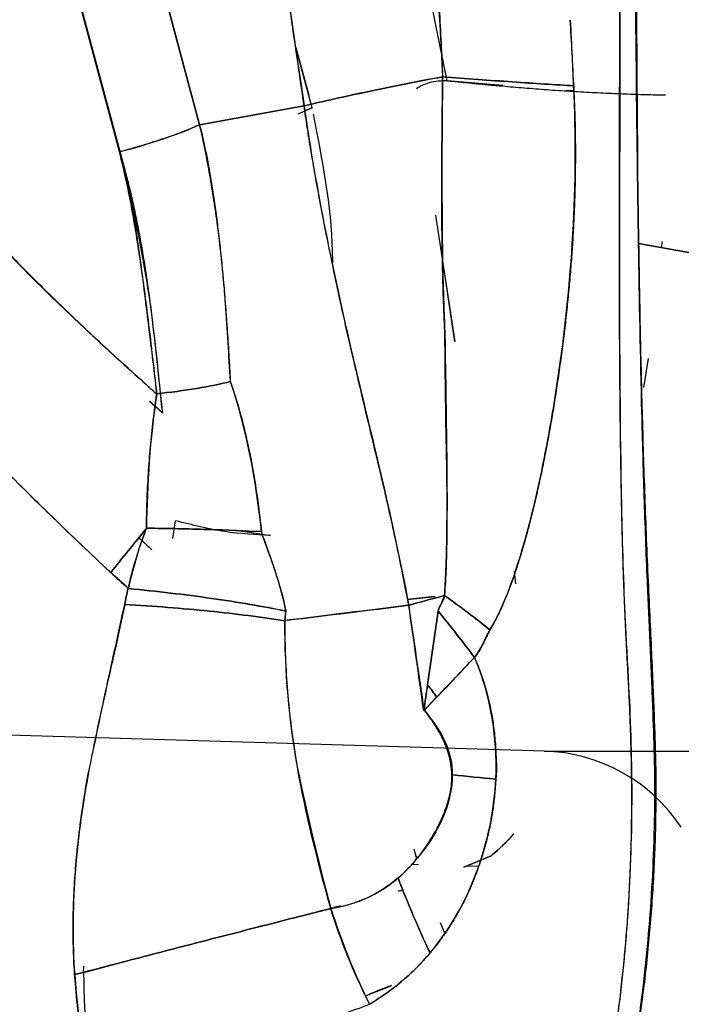
# Model space of a CAD drawing. Units: millimetres. Extents: x -7 to 3265, y -7 to 2174.
# Drawn here: x 1493 to 1512, y 345 to 374 of the extents above; entities that cross this region are included whole.
import ezdxf
from ezdxf.lldxf.tags import DXFTag

# ---------------------------------------------------------------- set-up
doc = ezdxf.new("R2010")
doc.units = ezdxf.units.MM
doc.layers.get('0').update_dxf_attribs({"color": 255})
tags = doc.linetypes.add('DASHED', pattern=[25.72, 12.86, -12.86]).pattern_tags.tags
tags[6:7] = [DXFTag(74, 4), DXFTag(75, 0), DXFTag(340, '0'), DXFTag(46, 0.0), DXFTag(50, 0.0), DXFTag(44, 0.0), DXFTag(45, 0.0)]
tags[4:5] = [DXFTag(74, 4), DXFTag(75, 0), DXFTag(340, '0'), DXFTag(46, 0.0), DXFTag(50, 0.0), DXFTag(44, 0.0), DXFTag(45, 0.0)]

msp = doc.modelspace()

# ---------------------------------------------------------------- linework, layer by layer
at = {"color": 7, "linetype": 'DASHED', "lineweight": 25}
for q in [(577.167, 380.103), (1613.516, 352.466)]:
    msp.add_line((1508.356, 352.466), q, dxfattribs=at)
at = {"color": 7, "linetype": 'Continuous', "lineweight": 25}
for p, q in [((1498.27, 370.799), (1496.548, 377.232)), ((1496.548, 377.232), (1498.27, 370.799)), ((1495.925, 370.004), (1494.203, 376.437)), ((1494.203, 376.437), (1495.925, 370.004)), ((1494.37, 375.874), (1496.092, 369.441)), ((1496.092, 369.441), (1494.373, 375.866)), ((1505.52, 372.085), (1505.046, 374.39)), ((1501.091, 373.061), (1501.466, 371.66)), ((1501.563, 371.297), (1501.091, 373.061)), ((1507.147, 371.949), (1505.52, 372.085)), ((1509.214, 371.788), (1508.996, 371.797)), ((1498.27, 370.799), (1501.33, 371.35)), ((1501.33, 371.35), (1498.271, 370.799)), ((1501.158, 371.121), (1501.564, 371.293)), ((1501.564, 371.293), (1501.354, 371.204)), ((1505.748, 364.45), (1505.185, 368.149)), ((1511.118, 367.322), (1515.106, 366.613)), ((1515.106, 366.613), (1511.118, 367.322)), ((1511.794, 367.202), (1511.809, 367.38)), ((1505.434, 366.428), (1505.731, 364.448)), ((1511.268, 363.111), (1511.405, 363.957)), ((1497.184, 362.362), (1496.806, 362.701)), ((1496.811, 362.707), (1497.185, 362.361)), ((1497.49, 358.685), (1497.562, 359.21)), ((1499.479, 358.913), (1500.342, 358.78)), ((1496.471, 358.732), (1496.872, 358.361)), ((1496.867, 358.365), (1496.48, 358.724)), ((1507.477, 357.732), (1507.52, 357.361)), ((1504.355, 356.901), (1505.168, 356.993)), ((1505.145, 356.99), (1504.355, 356.901)), ((1500.767, 356.301), (1500.793, 356.565)), ((1504.539, 349.602), (1504.615, 349.32)), ((1506.799, 349.403), (1506.007, 349.07)), ((1506.008, 349.07), (1506.8, 349.403)), ((1504.229, 348.405), (1504.087, 348.368)), ((1504.088, 348.37), (1504.229, 348.406)), ((1502.274, 347.906), (1502.109, 347.863)), ((1505.308, 347.446), (1505.431, 347.165)), ((1496.22, 346.334), (1494.872, 345.979)), ((1494.872, 345.979), (1494.886, 346.168)), ((1503.141, 345.312), (1503.877, 345.593))]:
    msp.add_line(p, q, dxfattribs=at)
at = {"color": 8, "linetype": 'Continuous', "lineweight": 25}
for p, q in [((1504.458, 349.152), (1504.676, 349.146)), ((1506.089, 349.105), (1506.42, 349.095))]:
    msp.add_line(p, q, dxfattribs=at)
at = {"color": 7, "linetype": 'DASHED', "lineweight": 25}
msp.add_arc((1508.207, 347.468), 5, 33.6901, 88.3, dxfattribs=at)
at = {"color": 7, "linetype": 'Continuous', "lineweight": 25}
for points in [[(1498.583, 391.012), (1499.452, 384.455), (1500.368, 377.901), (1501.33, 371.35)], [(1505.385, 372.203), (1505.293, 374.249), (1505.158, 376.285), (1504.97, 378.311)], [(1509.214, 371.94), (1509.192, 372.58), (1509.159, 373.219), (1509.116, 373.855)], [(1509.118, 373.855), (1509.152, 373.146), (1509.188, 372.436), (1509.226, 371.726)], [(1501.33, 371.35), (1501.675, 368.896), (1502.178, 366.485), (1502.744, 364.058)], [(1511.118, 367.322), (1511.103, 368.242), (1511.091, 369.162), (1511.079, 370.082)], [(1511.084, 370.082), (1511.089, 369.163), (1511.1, 368.243), (1511.118, 367.322)], [(1505.504, 360.863), (1505.479, 362.128), (1505.455, 363.383), (1505.45, 364.638)], [(1505.45, 364.638), (1505.47, 363.375), (1505.491, 362.112), (1505.504, 360.863)], [(1502.744, 364.058), (1503.305, 361.657), (1503.93, 359.24), (1504.39, 356.733)], [(1500.084, 358.889), (1499.918, 360.407), (1499.639, 361.933), (1499.174, 363.278)], [(1497.016, 362.918), (1496.817, 361.594), (1496.734, 360.293), (1496.717, 358.991)], [(1492.41, 360.856), (1493.474, 359.777), (1494.562, 358.731), (1495.666, 357.698)], [(1496.71, 358.974), (1496.354, 358.542), (1496.005, 358.113), (1495.67, 357.694)], [(1495.67, 357.694), (1496.005, 358.113), (1496.354, 358.542), (1496.71, 358.974)], [(1496.186, 357.232), (1496.309, 357.801), (1496.486, 358.383), (1496.71, 358.974)], [(1500.793, 356.57), (1500.654, 357.338), (1500.353, 358.117), (1500.09, 358.837)], [(1496.184, 357.233), (1496.011, 357.388), (1495.838, 357.544), (1495.665, 357.699)], [(1495.67, 357.694), (1495.839, 357.539), (1496.01, 357.385), (1496.186, 357.232)], [(1496.079, 356.761), (1496.111, 356.916), (1496.142, 357.07), (1496.173, 357.225)], [(1496.173, 357.225), (1496.142, 357.07), (1496.111, 356.915), (1496.079, 356.761)], [(1506.769, 356.013), (1506.969, 356.355), (1507.134, 356.71), (1507.277, 357.073)], [(1505.438, 357.022), (1505.061, 356.92), (1504.709, 356.823), (1504.39, 356.733)], [(1504.39, 356.733), (1504.71, 356.823), (1505.061, 356.92), (1505.438, 357.022)], [(1505.249, 356.563), (1505.281, 356.638), (1505.313, 356.713), (1505.345, 356.788)], [(1505.345, 356.788), (1505.303, 356.718), (1505.261, 356.648), (1505.249, 356.563)], [(1505.345, 356.788), (1505.376, 356.866), (1505.407, 356.944), (1505.438, 357.021)], [(1505.438, 357.021), (1505.43, 356.933), (1505.388, 356.861), (1505.345, 356.788)], [(1505.438, 357.021), (1505.901, 356.688), (1506.346, 356.35), (1506.769, 356.013)], [(1495.589, 354.528), (1495.755, 355.275), (1495.918, 356.018), (1496.079, 356.758)], [(1496.079, 356.758), (1495.936, 356.049), (1495.764, 355.299), (1495.589, 354.529)], [(1504.39, 356.733), (1503.179, 356.584), (1501.97, 356.435), (1500.764, 356.286)], [(1500.793, 356.565), (1500.784, 356.477), (1500.775, 356.389), (1500.767, 356.301)], [(1500.846, 356.296), (1502.026, 356.442), (1503.207, 356.588), (1504.39, 356.733)], [(1504.39, 356.733), (1504.539, 355.695), (1504.687, 354.687), (1504.836, 353.665)], [(1504.823, 353.68), (1504.681, 354.698), (1504.543, 355.716), (1504.39, 356.733)], [(1504.943, 354.409), (1505.046, 355.126), (1505.149, 355.842), (1505.249, 356.563)], [(1505.249, 356.563), (1505.15, 355.842), (1505.047, 355.124), (1504.943, 354.409)], [(1506.313, 355.21), (1505.974, 355.662), (1505.619, 356.114), (1505.249, 356.563)], [(1505.249, 356.563), (1505.619, 356.114), (1505.974, 355.662), (1506.313, 355.21)], [(1501.134, 352.004), (1500.887, 353.415), (1500.769, 354.744), (1500.765, 356.286)], [(1506.313, 355.21), (1506.514, 355.426), (1506.613, 355.748), (1506.769, 356.013)], [(1505.21, 354.048), (1505.57, 354.418), (1505.938, 354.806), (1506.313, 355.21)], [(1506.95, 352.173), (1506.927, 353.249), (1506.693, 354.353), (1506.313, 355.209)], [(1495.589, 354.529), (1495.386, 353.632), (1495.179, 352.708), (1495.01, 351.788)], [(1495.01, 351.788), (1495.208, 352.706), (1495.401, 353.62), (1495.589, 354.528)], [(1504.836, 353.665), (1504.871, 353.914), (1504.907, 354.162), (1504.943, 354.409)], [(1504.943, 354.409), (1504.906, 354.161), (1504.87, 353.913), (1504.836, 353.665)], [(1505.209, 354.049), (1505.122, 354.17), (1505.033, 354.289), (1504.943, 354.409)], [(1504.943, 354.409), (1505.033, 354.289), (1505.122, 354.169), (1505.21, 354.048)], [(1504.843, 353.651), (1504.963, 353.783), (1505.085, 353.916), (1505.209, 354.049)], [(1505.209, 354.049), (1505.088, 353.922), (1504.968, 353.792), (1504.851, 353.66)], [(1504.851, 353.66), (1505.359, 353.048), (1505.68, 352.43), (1505.666, 351.772)], [(1506.94, 351.648), (1506.949, 351.821), (1506.952, 351.996), (1506.95, 352.173)], [(1501.126, 352.007), (1501.421, 350.619), (1501.735, 349.234), (1502.11, 347.859)], [(1502.11, 347.859), (1501.711, 349.288), (1501.366, 350.679), (1501.134, 352.004)], [(1505.666, 351.772), (1505.665, 351.525), (1505.629, 351.275), (1505.565, 351.027)], [(1506.94, 351.648), (1506.507, 351.686), (1506.087, 351.727), (1505.68, 351.771)], [(1506.498, 349.274), (1506.734, 349.978), (1506.893, 350.768), (1506.94, 351.648)], [(1505.565, 351.027), (1505.414, 350.466), (1505.115, 349.92), (1504.735, 349.446)], [(1506.8, 349.403), (1507.037, 349.593), (1507.261, 349.81), (1507.462, 350.046)], [(1504.735, 349.446), (1504.536, 349.193), (1504.315, 348.96), (1504.081, 348.753)], [(1505.014, 346.557), (1505.609, 347.27), (1506.146, 348.176), (1506.498, 349.274)], [(1504.081, 348.753), (1503.522, 348.273), (1502.845, 347.965), (1502.111, 347.858)], [(1504.081, 348.753), (1504.362, 348.012), (1504.674, 347.278), (1505.014, 346.557)], [(1505.014, 346.557), (1504.674, 347.278), (1504.362, 348.012), (1504.081, 348.753)], [(1503.245, 345.056), (1502.767, 346.012), (1502.389, 346.946), (1502.11, 347.858)], [(1502.11, 347.858), (1502.433, 346.857), (1502.816, 345.921), (1503.244, 345.056)], [(1503.244, 345.056), (1503.881, 345.443), (1504.487, 345.924), (1505.014, 346.557)], [(1494.615, 345.923), (1494.712, 344.482), (1494.97, 343.128), (1495.388, 341.86)]]:
    msp.add_open_spline(points, degree=3, dxfattribs=at)
for points, knots in [([(1501.33, 371.35), (1501.193, 372.286), (1500.92, 374.157), (1500.516, 376.965), (1500.118, 379.773), (1499.726, 382.581), (1499.339, 385.39), (1498.958, 388.199), (1498.708, 390.073), (1498.584, 391.009)], [0, 0, 0, 0, 0.14289, 0.285766, 0.42863, 0.571484, 0.714329, 0.857167, 1, 1, 1, 1]), ([(1511.079, 370.082), (1511.054, 372.19), (1511.033, 374.296), (1511.015, 377.451), (1511.012, 378.502), (1511.013, 380.603), (1511.017, 381.654), (1511.024, 382.704)], [0, 0, 0, 0, 0.5, 0.5, 0.75, 0.75, 1, 1, 1, 1]), ([(1511.081, 382.698), (1511.075, 381.654), (1511.063, 379.667), (1511.053, 376.839), (1511.055, 374.315), (1511.066, 372.097), (1511.079, 370.719), (1511.084, 370.082)], [0, 0, 0, 0, 0.248685, 0.472992, 0.672978, 0.848654, 1, 1, 1, 1]), ([(1510.56, 366.408), (1510.56, 366.855), (1510.56, 367.761), (1510.561, 369.139), (1510.562, 370.556), (1510.564, 372.014), (1510.566, 373.512), (1510.568, 375.05), (1510.57, 376.63), (1510.57, 378.251), (1510.57, 379.346), (1510.57, 379.9)], [0, 0, 0, 0, 0.09901, 0.200962, 0.30588, 0.413799, 0.524758, 0.638801, 0.755982, 0.876359, 1, 1, 1, 1]), ([(1510.57, 379.9), (1510.571, 377.658), (1510.571, 375.411), (1510.566, 370.913), (1510.56, 368.661), (1510.56, 366.408)], [0, 0, 0, 0, 0.5, 0.5, 1, 1, 1, 1]), ([(1504.97, 378.311), (1504.999, 377.992), (1505.057, 377.351), (1505.135, 376.385), (1505.205, 375.411), (1505.269, 374.43), (1505.325, 373.44), (1505.362, 372.696), (1505.381, 372.283), (1505.385, 372.203)], [0, 0, 0, 0, 0.157108, 0.3154052, 0.4748939, 0.6355817, 0.7974768, 0.9605836, 1, 1, 1, 1]), ([(1501.33, 371.35), (1501.551, 371.404), (1501.812, 371.465), (1502.405, 371.598), (1502.736, 371.67), (1503.448, 371.82), (1503.827, 371.898), (1504.602, 372.052), (1504.998, 372.129), (1505.385, 372.203)], [0, 0, 0, 0, 0.25, 0.25, 0.5, 0.5, 0.75, 0.75, 1, 1, 1, 1]), ([(1505.382, 372.202), (1504.995, 372.129), (1504.6, 372.052), (1503.825, 371.898), (1503.446, 371.821), (1502.735, 371.671), (1502.404, 371.599), (1501.811, 371.465), (1501.551, 371.404), (1501.33, 371.35)], [0, 0, 0, 0, 0.25, 0.25, 0.5, 0.5, 0.75, 0.75, 1, 1, 1, 1]), ([(1504.621, 371.858), (1504.711, 371.93), (1504.971, 372.056), (1505.339, 372.096), (1505.518, 372.094)], [0, 0, 0, 0, 0.5, 0.9940359, 0.9940359, 0.9940359, 0.9940359]), ([(1505.45, 364.638), (1505.437, 364.957), (1505.409, 365.594), (1505.382, 366.549), (1505.365, 367.501), (1505.357, 368.449), (1505.358, 369.395), (1505.364, 370.335), (1505.374, 371.271), (1505.38, 371.892), (1505.382, 372.202)], [0, 0, 0, 0, 0.126737, 0.252934, 0.37871, 0.504099, 0.629051, 0.753453, 0.877153, 1, 1, 1, 1]), ([(1505.382, 372.203), (1505.382, 372.201), (1505.381, 371.991), (1505.371, 371.367), (1505.362, 370.12), (1505.362, 368.369), (1505.381, 366.471), (1505.429, 365.199), (1505.45, 364.638)], [0, 0, 0, 0, 0.0008493, 0.0830415, 0.2476689, 0.4953514, 0.7773486, 1, 1, 1, 1]), ([(1509.215, 371.94), (1508.693, 371.969), (1508.079, 372.008), (1506.762, 372.098), (1506.062, 372.15), (1505.382, 372.203)], [0, 0, 0, 0, 0.5, 0.5, 1, 1, 1, 1]), ([(1505.385, 372.203), (1506.064, 372.149), (1506.764, 372.097), (1508.079, 372.007), (1508.693, 371.969), (1509.214, 371.94)], [0, 0, 0, 0, 0.5, 0.5, 1, 1, 1, 1]), ([(1505.521, 372.085), (1505.625, 372.074), (1505.834, 372.053), (1506.149, 372.022), (1506.469, 371.991), (1506.792, 371.961), (1507.119, 371.932), (1507.448, 371.904), (1507.778, 371.877), (1508.11, 371.851), (1508.442, 371.826), (1508.773, 371.804), (1509.104, 371.782), (1509.433, 371.763), (1509.759, 371.745), (1510.082, 371.73), (1510.401, 371.715), (1510.716, 371.703), (1511.024, 371.692), (1511.327, 371.683), (1511.623, 371.675), (1511.813, 371.672), (1511.908, 371.67)], [0, 0, 0, 0, 0.044992, 0.090683, 0.137053, 0.184075, 0.231724, 0.279971, 0.328786, 0.378138, 0.427995, 0.478326, 0.5291, 0.580286, 0.631851, 0.683756, 0.735963, 0.78843, 0.841111, 0.893964, 0.946942, 1, 1, 1, 1]), ([(1508.749, 363.298), (1508.961, 364.725), (1509.111, 366.161), (1509.279, 369.046), (1509.293, 370.494), (1509.215, 371.94)], [0, 0, 0, 0, 0.5, 0.5, 1, 1, 1, 1]), ([(1509.226, 371.726), (1509.233, 371.562), (1509.248, 371.229), (1509.261, 370.725), (1509.268, 370.211), (1509.268, 369.687), (1509.261, 369.154), (1509.246, 368.611), (1509.224, 368.059), (1509.194, 367.497), (1509.156, 366.925), (1509.11, 366.344), (1509.055, 365.753), (1508.992, 365.153), (1508.92, 364.543), (1508.84, 363.923), (1508.779, 363.508), (1508.749, 363.298)], [0, 0, 0, 0, 0.058895, 0.118805, 0.179752, 0.241755, 0.304838, 0.369021, 0.43433, 0.500787, 0.568419, 0.637244, 0.707284, 0.778559, 0.85109, 0.924897, 1, 1, 1, 1]), ([(1502.744, 364.058), (1502.668, 364.39), (1502.518, 365.038), (1502.311, 365.989), (1502.121, 366.892), (1501.949, 367.75), (1501.793, 368.56), (1501.654, 369.323), (1501.53, 370.04), (1501.421, 370.71), (1501.359, 371.142), (1501.33, 371.35)], [0, 0, 0, 0, 0.1379594, 0.2691292, 0.3935384, 0.5112178, 0.622201, 0.7265257, 0.8242342, 0.9153741, 1, 1, 1, 1]), ([(1501.591, 371.105), (1501.855, 369.773), (1502.142, 368.331), (1502.157, 366.864), (1502.158, 366.754)], [0, 0, 0, 0, 0.924605, 1, 1, 1, 1]), ([(1495.925, 370.004), (1496.383, 370.124), (1496.839, 370.261), (1497.65, 370.536), (1498.005, 370.675), (1498.27, 370.799)], [0, 0, 0, 0, 0.5, 0.5, 1, 1, 1, 1]), ([(1498.27, 370.799), (1498.143, 370.739), (1497.991, 370.674), (1497.645, 370.539), (1497.452, 370.469), (1497.038, 370.328), (1496.818, 370.259), (1496.372, 370.125), (1496.146, 370.062), (1495.925, 370.004)], [0, 0, 0, 0, 0.25, 0.25, 0.5, 0.5, 0.75, 0.75, 1, 1, 1, 1]), ([(1498.271, 370.799), (1498.299, 370.685), (1498.358, 370.444), (1498.441, 370.063), (1498.523, 369.644), (1498.604, 369.187), (1498.682, 368.692), (1498.757, 368.16), (1498.828, 367.59), (1498.895, 366.981), (1498.958, 366.335), (1499.016, 365.651), (1499.07, 364.929), (1499.12, 364.17), (1499.152, 363.619), (1499.169, 363.321), (1499.171, 363.289)], [0, 0, 0, 0, 0.046779, 0.098349, 0.154733, 0.215956, 0.282039, 0.353001, 0.428862, 0.509637, 0.595339, 0.685972, 0.781534, 0.882013, 0.987383, 1, 1, 1, 1]), ([(1499.171, 363.282), (1499.171, 363.285), (1499.129, 364.045), (1499.045, 365.574), (1498.874, 367.341), (1498.693, 368.592), (1498.573, 369.328), (1498.435, 370.065), (1498.326, 370.554), (1498.271, 370.799)], [0, 0, 0, 0, 0.0011021, 0.3010037, 0.6053592, 0.7032728, 0.8016314, 0.9005037, 1, 1, 1, 1]), ([(1497.018, 362.915), (1497.018, 362.919), (1496.976, 363.319), (1496.892, 364.086), (1496.761, 365.186), (1496.628, 366.2), (1496.493, 367.128), (1496.356, 367.969), (1496.217, 368.725), (1496.079, 369.395), (1495.974, 369.81), (1495.925, 370.004)], [0, 0, 0, 0, 0.0019003, 0.1681064, 0.3224172, 0.464851, 0.595431, 0.7141874, 0.8211604, 0.9164052, 1, 1, 1, 1]), ([(1495.925, 370.004), (1495.96, 369.871), (1496.029, 369.606), (1496.122, 369.205), (1496.208, 368.8), (1496.287, 368.392), (1496.36, 367.982), (1496.426, 367.569), (1496.517, 366.945), (1496.627, 366.108), (1496.757, 365.055), (1496.884, 363.992), (1496.973, 363.281), (1497.017, 362.924)], [0, 0, 0, 0, 0.057214, 0.114671, 0.172368, 0.230297, 0.28845, 0.346815, 0.405377, 0.552188, 0.700179, 0.849446, 1, 1, 1, 1]), ([(1497.016, 362.917), (1495.895, 363.916), (1494.789, 364.93), (1493.199, 366.489), (1492.681, 367.015), (1491.675, 368.084), (1491.185, 368.626), (1490.709, 369.181)], [0, 0, 0, 0, 0.5, 0.5, 0.75, 0.75, 1, 1, 1, 1]), ([(1490.709, 369.181), (1490.844, 369.026), (1491.118, 368.71), (1491.545, 368.237), (1491.994, 367.752), (1492.465, 367.257), (1492.957, 366.752), (1493.472, 366.235), (1494.008, 365.709), (1494.565, 365.172), (1495.145, 364.624), (1495.746, 364.065), (1496.369, 363.496), (1496.797, 363.113), (1497.015, 362.918), (1497.018, 362.915)], [0, 0, 0, 0, 0.069233, 0.14097, 0.215225, 0.29201, 0.371338, 0.45322, 0.537666, 0.624683, 0.714282, 0.806468, 0.90125, 0.998632, 1, 1, 1, 1]), ([(1497.166, 362.521), (1497.055, 363.674), (1496.832, 366.001), (1496.34, 368.287), (1496.092, 369.441)], [0, 0, 0, 0, 0.495348, 1, 1, 1, 1]), ([(1496.092, 369.441), (1496.13, 369.296), (1496.207, 369), (1496.312, 368.544), (1496.414, 368.068), (1496.51, 367.572), (1496.602, 367.057), (1496.688, 366.522), (1496.812, 365.681), (1496.978, 364.292), (1497.107, 363.087), (1497.184, 362.362)], [0, 0, 0, 0, 0.0627282, 0.1279836, 0.1957915, 0.2661743, 0.3391523, 0.4147434, 0.492964, 0.6946925, 1, 1, 1, 1]), ([(1511.376, 357.437), (1511.34, 358.26), (1511.311, 359.083), (1511.258, 360.73), (1511.235, 361.554), (1511.174, 364.026), (1511.143, 365.675), (1511.118, 367.322)], [0, 0, 0, 0, 0.25, 0.25, 0.5, 0.5, 1, 1, 1, 1]), ([(1511.118, 367.322), (1511.124, 366.913), (1511.137, 366.093), (1511.161, 364.863), (1511.188, 363.63), (1511.219, 362.395), (1511.255, 361.158), (1511.296, 359.919), (1511.343, 358.679), (1511.378, 357.851), (1511.397, 357.437), (1511.397, 357.437)], [0, 0, 0, 0, 0.124331, 0.248873, 0.373615, 0.498547, 0.62366, 0.748944, 0.874392, 0.999994, 1, 1, 1, 1]), ([(1510.888, 352.904), (1510.883, 353.075), (1510.871, 353.424), (1510.848, 353.957), (1510.821, 354.506), (1510.791, 355.072), (1510.759, 355.655), (1510.73, 356.255), (1510.704, 356.871), (1510.68, 357.505), (1510.659, 358.155), (1510.641, 358.823), (1510.625, 359.507), (1510.611, 360.208), (1510.599, 360.925), (1510.588, 361.66), (1510.579, 362.411), (1510.572, 363.178), (1510.566, 363.963), (1510.563, 364.763), (1510.56, 365.58), (1510.56, 366.131), (1510.56, 366.408)], [0, 0, 0, 0, 0.0382, 0.077644, 0.118329, 0.16026, 0.203441, 0.247867, 0.293533, 0.340441, 0.388591, 0.437984, 0.488619, 0.540495, 0.593613, 0.64797, 0.703564, 0.760394, 0.818456, 0.877747, 0.938263, 1, 1, 1, 1]), ([(1510.56, 366.408), (1510.56, 364.155), (1510.569, 361.9), (1510.639, 358.509), (1510.672, 357.378), (1510.753, 355.686), (1510.786, 355.123), (1510.845, 354.008), (1510.871, 353.456), (1510.888, 352.904)], [0, 0, 0, 0, 0.5, 0.5, 0.75, 0.75, 0.875, 0.875, 1, 1, 1, 1]), ([(1504.39, 356.733), (1504.384, 356.766), (1504.272, 357.37), (1504.022, 358.609), (1503.664, 360.204), (1503.219, 362.039), (1502.935, 363.246), (1502.744, 364.058)], [0, 0, 0, 0, 0.0135205, 0.2448205, 0.5033121, 0.6660471, 1, 1, 1, 1]), ([(1499.172, 363.282), (1498.903, 363.214), (1498.565, 363.144), (1497.817, 363.02), (1497.409, 362.966), (1497.017, 362.924)], [0, 0, 0, 0, 0.5, 0.5, 1, 1, 1, 1]), ([(1497.017, 362.924), (1497.409, 362.966), (1497.816, 363.02), (1498.564, 363.144), (1498.902, 363.213), (1499.171, 363.282)], [0, 0, 0, 0, 0.5, 0.5, 1, 1, 1, 1]), ([(1499.171, 363.289), (1499.182, 363.256), (1499.275, 362.982), (1499.441, 362.447), (1499.642, 361.652), (1499.815, 360.805), (1499.962, 359.904), (1500.045, 359.24), (1500.085, 358.88), (1500.09, 358.838)], [0, 0, 0, 0, 0.023985, 0.198541, 0.379757, 0.568598, 0.765936, 0.972576, 1, 1, 1, 1]), ([(1508.749, 363.298), (1508.719, 363.104), (1508.661, 362.721), (1508.567, 362.155), (1508.469, 361.606), (1508.367, 361.072), (1508.261, 360.555), (1508.151, 360.054), (1508.037, 359.568), (1507.957, 359.252), (1507.917, 359.096)], [0, 0, 0, 0, 0.136798, 0.270164, 0.400125, 0.526711, 0.649955, 0.769894, 0.886565, 1, 1, 1, 1]), ([(1507.917, 359.096), (1508.098, 359.792), (1508.25, 360.491), (1508.524, 361.891), (1508.644, 362.594), (1508.749, 363.298)], [0, 0, 0, 0, 0.5, 0.5, 1, 1, 1, 1]), ([(1496.717, 358.991), (1496.718, 359.125), (1496.721, 359.391), (1496.732, 359.791), (1496.749, 360.189), (1496.772, 360.586), (1496.8, 360.98), (1496.834, 361.373), (1496.872, 361.763), (1496.915, 362.151), (1496.963, 362.535), (1496.998, 362.79), (1497.016, 362.917)], [0, 0, 0, 0, 0.101582, 0.202837, 0.303757, 0.404334, 0.50456, 0.604424, 0.703913, 0.803015, 0.901715, 1, 1, 1, 1]), ([(1495.665, 357.699), (1495.624, 357.737), (1495.03, 358.293), (1493.933, 359.332), (1492.904, 360.362), (1492.41, 360.856)], [0, 0, 0, 0, 0.036725, 0.538043, 1, 1, 1, 1]), ([(1505.438, 357.022), (1505.446, 357.135), (1505.463, 357.375), (1505.48, 357.756), (1505.495, 358.177), (1505.505, 358.638), (1505.511, 359.138), (1505.513, 359.678), (1505.511, 360.257), (1505.507, 360.657), (1505.504, 360.863)], [0, 0, 0, 0, 0.089174, 0.18872, 0.298547, 0.418581, 0.548765, 0.689064, 0.83947, 1, 1, 1, 1]), ([(1505.504, 360.863), (1505.507, 360.635), (1505.511, 360.157), (1505.512, 359.411), (1505.505, 358.666), (1505.49, 357.993), (1505.468, 357.458), (1505.447, 357.152), (1505.438, 357.022)], [0, 0, 0, 0, 0.17766, 0.371982, 0.581694, 0.758835, 0.897725, 1, 1, 1, 1]), ([(1500.342, 358.78), (1499.901, 358.802), (1498.997, 358.847), (1498.056, 359.085), (1497.574, 359.207)], [0, 0, 0, 0, 0.488059, 1, 1, 1, 1]), ([(1507.917, 359.096), (1507.883, 358.968), (1507.817, 358.717), (1507.712, 358.352), (1507.607, 358.005), (1507.499, 357.677), (1507.391, 357.367), (1507.315, 357.169), (1507.277, 357.073)], [0, 0, 0, 0, 0.185737, 0.363727, 0.534047, 0.696789, 0.852064, 1, 1, 1, 1]), ([(1507.277, 357.073), (1507.409, 357.405), (1507.523, 357.743), (1507.733, 358.418), (1507.829, 358.757), (1507.917, 359.096)], [0, 0, 0, 0, 0.5, 0.5, 1, 1, 1, 1]), ([(1496.71, 358.974), (1496.673, 358.876), (1496.598, 358.68), (1496.493, 358.389), (1496.418, 358.128), (1496.358, 357.897), (1496.3, 357.69), (1496.24, 357.467), (1496.204, 357.312), (1496.186, 357.232)], [0, 0, 0, 0, 0.1725956, 0.3418017, 0.5080742, 0.6173957, 0.7357039, 0.8631615, 1, 1, 1, 1]), ([(1500.084, 358.889), (1499.616, 358.913), (1499.085, 358.935), (1497.942, 358.97), (1497.331, 358.983), (1496.716, 358.991)], [0, 0, 0, 0, 0.5, 0.5, 1, 1, 1, 1]), ([(1496.717, 358.991), (1497.33, 358.983), (1497.939, 358.97), (1499.082, 358.936), (1499.615, 358.914), (1500.084, 358.889)], [0, 0, 0, 0, 0.5, 0.5, 1, 1, 1, 1]), ([(1500.09, 358.838), (1500.098, 358.813), (1500.162, 358.64), (1500.274, 358.329), (1500.419, 357.913), (1500.544, 357.53), (1500.649, 357.181), (1500.734, 356.866), (1500.774, 356.664), (1500.793, 356.57)], [0, 0, 0, 0, 0.033153, 0.236638, 0.422915, 0.592118, 0.744458, 0.880254, 1, 1, 1, 1]), ([(1511.597, 351.215), (1511.597, 351.273), (1511.596, 351.643), (1511.582, 352.494), (1511.543, 353.546), (1511.501, 354.593), (1511.463, 355.458), (1511.423, 356.345), (1511.395, 357.001), (1511.38, 357.359), (1511.376, 357.437)], [0, 0, 0, 0, 0.028138, 0.179827, 0.41084, 0.535268, 0.684181, 0.827322, 0.962629, 1, 1, 1, 1]), ([(1511.397, 357.437), (1511.397, 357.437), (1511.414, 357.052), (1511.449, 356.31), (1511.498, 355.24), (1511.542, 354.257), (1511.578, 353.36), (1511.605, 352.549), (1511.623, 351.825), (1511.623, 351.372), (1511.624, 351.16)], [0, 0, 0, 0, 0.000007, 0.184002, 0.354239, 0.510726, 0.653484, 0.78256, 0.898027, 1, 1, 1, 1]), ([(1496.184, 357.225), (1497.019, 357.144), (1497.84, 357.047), (1499.393, 356.825), (1500.126, 356.7), (1500.791, 356.566)], [0, 0, 0, 0, 0.5, 0.5, 1, 1, 1, 1]), ([(1500.793, 356.565), (1500.127, 356.7), (1499.394, 356.825), (1497.84, 357.047), (1497.019, 357.144), (1496.184, 357.225)], [0, 0, 0, 0, 0.5, 0.5, 1, 1, 1, 1]), ([(1507.277, 357.073), (1507.246, 356.996), (1507.184, 356.843), (1507.086, 356.622), (1506.984, 356.41), (1506.88, 356.207), (1506.806, 356.077), (1506.769, 356.013)], [0, 0, 0, 0, 0.209707, 0.414304, 0.61403, 0.809151, 1, 1, 1, 1]), ([(1506.769, 356.013), (1506.346, 356.35), (1505.901, 356.688), (1505.438, 357.021), (1505.438, 357.021), (1505.438, 357.021), (1505.438, 357.021)], [-0.000015, -0.000015, -0.000015, -0.000015, 0.999985, 0.999985, 0.999985, 1, 1, 1, 1]), ([(1500.765, 356.281), (1500.089, 356.387), (1499.343, 356.482), (1497.763, 356.643), (1496.928, 356.709), (1496.079, 356.758)], [0, 0, 0, 0, 0.5, 0.5, 1, 1, 1, 1]), ([(1496.079, 356.758), (1496.928, 356.708), (1497.763, 356.643), (1499.343, 356.482), (1500.089, 356.387), (1500.765, 356.281)], [0, 0, 0, 0, 0.5, 0.5, 1, 1, 1, 1]), ([(1500.764, 356.286), (1500.764, 356.26), (1500.761, 355.571), (1500.815, 354.175), (1500.995, 352.772), (1501.12, 352.041), (1501.126, 352.007)], [0, 0, 0, 0, 0.018449, 0.484909, 0.976223, 1, 1, 1, 1]), ([(1506.769, 356.013), (1506.757, 355.992), (1506.722, 355.924), (1506.652, 355.784), (1506.556, 355.587), (1506.448, 355.377), (1506.355, 355.261), (1506.313, 355.21)], [0, 0, 0, 0, 0.077535, 0.244853, 0.502061, 0.777636, 1, 1, 1, 1]), ([(1506.313, 355.209), (1506.233, 355.124), (1506.076, 354.955), (1505.848, 354.713), (1505.631, 354.485), (1505.424, 354.271), (1505.287, 354.124), (1505.215, 354.054), (1505.21, 354.049)], [0, 0, 0, 0, 0.2141588, 0.4194299, 0.6161726, 0.8046953, 0.9852533, 1, 1, 1, 1]), ([(1506.313, 355.21), (1506.343, 355.14), (1506.403, 355.002), (1506.484, 354.788), (1506.56, 354.57), (1506.629, 354.348), (1506.692, 354.121), (1506.748, 353.89), (1506.797, 353.654), (1506.84, 353.414), (1506.875, 353.17), (1506.904, 352.921), (1506.927, 352.668), (1506.941, 352.416), (1506.952, 352.166), (1506.96, 352.002), (1506.964, 351.92)], [0, 0, 0, 0, 0.068466, 0.137081, 0.205938, 0.275134, 0.344775, 0.414972, 0.485835, 0.557477, 0.63001, 0.703548, 0.778201, 0.85408, 0.927047, 1, 1, 1, 1]), ([(1505.652, 351.769), (1505.651, 351.813), (1505.647, 351.899), (1505.633, 352.029), (1505.611, 352.159), (1505.582, 352.29), (1505.546, 352.42), (1505.503, 352.551), (1505.452, 352.681), (1505.394, 352.812), (1505.329, 352.943), (1505.256, 353.074), (1505.176, 353.205), (1505.088, 353.336), (1504.993, 353.467), (1504.904, 353.581), (1504.846, 353.652), (1504.823, 353.68)], [0, 0, 0, 0, 0.05963, 0.119324, 0.179404, 0.240187, 0.301981, 0.365078, 0.429758, 0.49628, 0.564882, 0.635785, 0.709189, 0.785275, 0.864207, 0.946134, 1, 1, 1, 1]), ([(1510.888, 352.904), (1510.925, 351.767), (1510.925, 350.632), (1510.853, 348.401), (1510.781, 347.305), (1510.566, 345.163), (1510.426, 344.115), (1510.15, 342.038), (1510.021, 341.005), (1509.643, 337.941), (1509.396, 335.955), (1508.859, 332.117), (1508.569, 330.264), (1508.216, 328.486)], [0, 0, 0, 0, 0.125, 0.125, 0.25, 0.25, 0.375, 0.375, 0.5, 0.5, 0.75, 0.75, 1, 1, 1, 1]), ([(1508.236, 328.586), (1508.251, 328.667), (1508.283, 328.831), (1508.331, 329.084), (1508.381, 329.349), (1508.431, 329.625), (1508.482, 329.913), (1508.534, 330.213), (1508.587, 330.524), (1508.641, 330.848), (1508.696, 331.183), (1508.751, 331.53), (1508.807, 331.889), (1508.864, 332.261), (1508.921, 332.644), (1508.979, 333.04), (1509.038, 333.448), (1509.097, 333.868), (1509.157, 334.301), (1509.218, 334.746), (1509.28, 335.203), (1509.342, 335.673), (1509.406, 336.156), (1509.471, 336.651), (1509.537, 337.16), (1509.604, 337.681), (1509.674, 338.214), (1509.744, 338.761), (1509.817, 339.321), (1509.891, 339.894), (1509.966, 340.481), (1510.044, 341.081), (1510.122, 341.694), (1510.203, 342.322), (1510.285, 342.962), (1510.371, 343.616), (1510.458, 344.285), (1510.544, 344.97), (1510.627, 345.672), (1510.703, 346.395), (1510.769, 347.139), (1510.823, 347.905), (1510.866, 348.691), (1510.897, 349.498), (1510.915, 350.324), (1510.92, 351.168), (1510.913, 352.03), (1510.897, 352.611), (1510.888, 352.904)], [0, 0, 0, 0, 0.01138, 0.023255, 0.035623, 0.048482, 0.061828, 0.075658, 0.089969, 0.104759, 0.120023, 0.13576, 0.151966, 0.168638, 0.185772, 0.203367, 0.221418, 0.239922, 0.258878, 0.278282, 0.298131, 0.318424, 0.339156, 0.360326, 0.381932, 0.403972, 0.426444, 0.449347, 0.47268, 0.496442, 0.520634, 0.545256, 0.570308, 0.595792, 0.62171, 0.648063, 0.674852, 0.702084, 0.72976, 0.757883, 0.786466, 0.815519, 0.845048, 0.875059, 0.905557, 0.936544, 0.968024, 1, 1, 1, 1]), ([(1506.964, 351.92), (1506.957, 351.835), (1506.944, 351.666), (1506.921, 351.345), (1506.883, 350.961), (1506.817, 350.521), (1506.731, 350.093), (1506.626, 349.675), (1506.54, 349.408), (1506.497, 349.274)], [0, 0, 0, 0, 0.091764, 0.183575, 0.347915, 0.511127, 0.673829, 0.836605, 1, 1, 1, 1]), ([(1495.01, 351.788), (1494.825, 350.782), (1494.692, 349.786), (1494.554, 347.828), (1494.548, 346.866), (1494.615, 345.924)], [0, 0, 0, 0, 0.5, 0.5, 1, 1, 1, 1]), ([(1494.614, 345.926), (1494.611, 345.972), (1494.592, 346.276), (1494.568, 346.843), (1494.567, 347.632), (1494.597, 348.436), (1494.657, 349.255), (1494.745, 350.088), (1494.861, 350.935), (1494.96, 351.502), (1495.01, 351.788)], [0, 0, 0, 0, 0.023795, 0.154925, 0.288614, 0.425001, 0.564207, 0.706351, 0.851566, 1, 1, 1, 1]), ([(1505.557, 351.035), (1505.565, 351.063), (1505.598, 351.195), (1505.648, 351.436), (1505.651, 351.66), (1505.652, 351.769)], [0, 0, 0, 0, 0.119483, 0.568977, 1, 1, 1, 1]), ([(1505.666, 351.772), (1505.666, 351.772), (1505.667, 351.772), (1505.667, 351.772), (1505.672, 351.771), (1505.676, 351.771), (1505.68, 351.771), (1506.087, 351.727), (1506.507, 351.686), (1506.94, 351.648)], [-0.011355, -0.011355, -0.011355, -0.011355, -0.01, -0.01, -0.01, 0, 0, 0, 0.992014, 0.992014, 0.992014, 0.992014]), ([(1504.728, 349.442), (1504.746, 349.466), (1504.924, 349.704), (1505.226, 350.166), (1505.455, 350.71), (1505.547, 351), (1505.557, 351.035)], [0, 0, 0, 0, 0.051114, 0.5213055, 0.9431373, 1, 1, 1, 1]), ([(1511.191, 345.08), (1511.254, 345.566), (1511.311, 346.058), (1511.409, 347.06), (1511.451, 347.568), (1511.553, 349.11), (1511.591, 350.158), (1511.597, 351.215)], [0, 0, 0, 0, 0.25, 0.25, 0.5, 0.5, 1, 1, 1, 1]), ([(1511.624, 351.16), (1511.624, 351.16), (1511.622, 350.863), (1511.613, 350.271), (1511.584, 349.389), (1511.54, 348.513), (1511.48, 347.644), (1511.404, 346.782), (1511.314, 345.926), (1511.242, 345.364), (1511.206, 345.083)], [0, 0, 0, 0, 0.000009, 0.141981, 0.283867, 0.425899, 0.568303, 0.711306, 0.855133, 1, 1, 1, 1]), ([(1507.457, 350.044), (1507.449, 350.034), (1507.343, 349.909), (1507.133, 349.68), (1506.91, 349.495), (1506.799, 349.403)], [0, 0, 0, 0, 0.040632, 0.520392, 1, 1, 1, 1]), ([(1504.08, 348.753), (1504.122, 348.79), (1504.207, 348.864), (1504.329, 348.983), (1504.449, 349.108), (1504.565, 349.24), (1504.657, 349.352), (1504.711, 349.421), (1504.728, 349.442)], [0, 0, 0, 0, 0.1820042, 0.3642808, 0.5470639, 0.7305843, 0.9150689, 1, 1, 1, 1]), ([(1506.497, 349.274), (1506.471, 349.193), (1506.417, 349.03), (1506.329, 348.793), (1506.235, 348.561), (1506.135, 348.334), (1506.029, 348.112), (1505.918, 347.896), (1505.801, 347.685), (1505.678, 347.479), (1505.551, 347.278), (1505.418, 347.082), (1505.28, 346.892), (1505.164, 346.742), (1505.073, 346.627), (1505.03, 346.573), (1505.009, 346.546)], [0, 0, 0, 0, 0.076572, 0.153112, 0.229688, 0.306366, 0.383205, 0.460259, 0.537582, 0.615218, 0.693213, 0.771605, 0.850427, 0.929705, 0.964871, 1, 1, 1, 1]), ([(1502.111, 347.858), (1502.179, 347.87), (1502.315, 347.894), (1502.515, 347.94), (1502.71, 347.995), (1502.899, 348.059), (1503.083, 348.132), (1503.262, 348.213), (1503.436, 348.303), (1503.605, 348.402), (1503.768, 348.51), (1503.927, 348.626), (1504.029, 348.711), (1504.08, 348.753)], [0, 0, 0, 0, 0.0961068, 0.1907687, 0.2841085, 0.3762557, 0.4673466, 0.5575232, 0.6469332, 0.7357288, 0.8240658, 0.9121028, 1, 1, 1, 1]), ([(1502.11, 347.858), (1501.607, 347.731), (1501.058, 347.592), (1499.888, 347.293), (1499.267, 347.133), (1497.98, 346.801), (1497.314, 346.628), (1495.967, 346.277), (1495.287, 346.099), (1494.615, 345.923)], [0, 0, 0, 0, 0.25, 0.25, 0.5, 0.5, 0.75, 0.75, 1, 1, 1, 1]), ([(1494.615, 345.923), (1495.287, 346.1), (1495.967, 346.277), (1497.314, 346.628), (1497.98, 346.801), (1499.267, 347.133), (1499.888, 347.293), (1501.058, 347.592), (1501.607, 347.731), (1502.11, 347.858)], [0, 0, 0, 0, 0.25, 0.25, 0.5, 0.5, 0.75, 0.75, 1, 1, 1, 1]), ([(1498.918, 347.043), (1499.349, 347.155), (1500.579, 347.477), (1501.688, 347.761), (1502.408, 347.945)], [0, 0, 0, 0, 0.349893, 1, 1, 1, 1]), ([(1505.009, 346.546), (1504.968, 346.5), (1504.841, 346.356), (1504.622, 346.122), (1504.34, 345.856), (1504.041, 345.605), (1503.726, 345.368), (1503.456, 345.188), (1503.294, 345.085), (1503.243, 345.053)], [0, 0, 0, 0, 0.07703, 0.238787, 0.403847, 0.572377, 0.744528, 0.920445, 1, 1, 1, 1]), ([(1495.386, 341.864), (1495.371, 341.909), (1495.262, 342.251), (1495.075, 342.902), (1494.87, 343.835), (1494.716, 344.797), (1494.646, 345.499), (1494.618, 345.878), (1494.614, 345.926)], [0, 0, 0, 0, 0.034296, 0.260274, 0.4903, 0.725039, 0.965216, 1, 1, 1, 1]), ([(1494.875, 345.998), (1494.876, 345.955), (1494.878, 345.871), (1494.88, 345.551), (1494.893, 345.041), (1494.948, 344.345), (1495.034, 343.662), (1495.152, 342.994), (1495.277, 342.463), (1495.359, 342.155), (1495.384, 342.061)], [0, 0, 0, 0, 0.031993, 0.063577, 0.240801, 0.41585, 0.589091, 0.759425, 0.926684, 1, 1, 1, 1]), ([(1503.89, 345.604), (1503.773, 345.561), (1503.578, 345.488), (1503.348, 345.395), (1503.256, 345.358)], [0, 0, 0, 0, 0.599432, 1, 1, 1, 1]), ([(1495.388, 341.86), (1496.082, 342.164), (1496.79, 342.47), (1498.201, 343.067), (1498.903, 343.359), (1500.26, 343.911), (1500.916, 344.171), (1502.146, 344.649), (1502.722, 344.865), (1503.245, 345.056)], [0, 0, 0, 0, 0.25, 0.25, 0.5, 0.5, 0.75, 0.75, 1, 1, 1, 1]), ([(1511.206, 345.083), (1511.206, 345.083), (1511.153, 344.688), (1511.043, 343.89), (1510.869, 342.684), (1510.686, 341.449), (1510.497, 340.185), (1510.303, 338.892), (1510.176, 338.028), (1510.111, 337.589)], [0, 0, 0, 0, 0.000007, 0.152043, 0.309882, 0.473569, 0.643138, 0.818611, 1, 1, 1, 1]), ([(1510.112, 337.589), (1510.125, 337.678), (1510.173, 338.008), (1510.269, 338.663), (1510.446, 339.859), (1510.626, 341.065), (1510.808, 342.319), (1510.97, 343.448), (1511.104, 344.412), (1511.182, 345.009), (1511.191, 345.081)], [0, 0, 0, 0, 0.037174, 0.136589, 0.269845, 0.526392, 0.62386, 0.769744, 0.97257, 1, 1, 1, 1])]:
    msp.add_open_spline(points, degree=3, knots=knots, dxfattribs=at)

doc.saveas('drawing.dxf')
